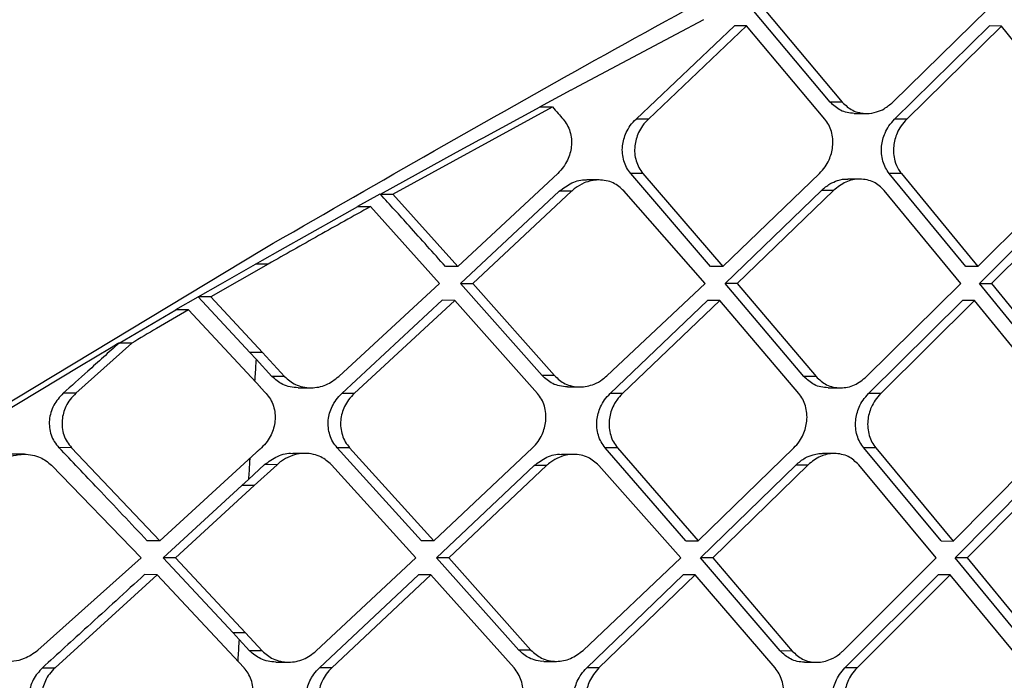
# Model space of a CAD drawing. Extents: x 525 to 609, y 649 to 778.
# Drawn here: x 535 to 536, y 718 to 719 of the extents above; entities that cross this region are included whole.
import ezdxf

# ---------------------------------------------------------------- set-up
doc = ezdxf.new("R2010")
doc.units = 0
doc.header["$MEASUREMENT"] = 0
doc.layers.add('1', color=4, linetype='Continuous')

# ---------------------------------------------------------------- blocks, each defined once
blk = doc.blocks.new('2024 JETSETTER HL')
at = {"layer": '1', "color": 3, "linetype": 'Continuous', "lineweight": 25}
for p, q in [((10.7116, 52.4605), (10.61, 52.5816)), ((10.6259, 52.5816), (10.7274, 52.4604)), ((10.7931, 52.4604), (10.9168, 52.5815)), ((10.459, 52.4385), (10.5869, 52.5596)), ((10.6028, 52.5596), (10.475, 52.4385)), ((10.5113, 52.5489), (10.5472, 52.5678)), ((10.6028, 52.5596), (10.5869, 52.5596)), ((10.7047, 52.4384), (10.6028, 52.5596)), ((10.7955, 52.4385), (10.9188, 52.5596)), ((10.9345, 52.5595), (10.8113, 52.4384)), ((10.9345, 52.5595), (10.9188, 52.5596)), ((11.0319, 52.4384), (10.9345, 52.5595)), ((10.3781, 52.4782), (10.5112, 52.5489)), ((10.3339, 52.4546), (10.3747, 52.4765)), ((10.3748, 52.4765), (10.3781, 52.4783)), ((10.7274, 52.4604), (10.7116, 52.4605)), ((10.1426, 52.3409), (10.3502, 52.4542)), ((10.2599, 52.4142), (10.3341, 52.4542)), ((10.3341, 52.4542), (10.3502, 52.4542)), ((10.743, 52.4458), (10.7588, 52.4458)), ((10.475, 52.4385), (10.459, 52.4385)), ((10.8113, 52.4384), (10.7955, 52.4385)), ((10.2255, 52.3954), (10.2559, 52.412)), ((10.2559, 52.412), (10.2599, 52.4142)), ((10.1263, 52.3409), (10.2254, 52.3954)), ((10.3571, 52.3678), (10.2271, 52.2467)), ((10.5561, 52.2467), (10.452, 52.3678)), ((10.468, 52.3678), (10.4521, 52.3678)), ((10.468, 52.3678), (10.572, 52.2467)), ((10.572, 52.2467), (10.6977, 52.3677)), ((10.8881, 52.2467), (10.7885, 52.3678)), ((10.8043, 52.3677), (10.7886, 52.3678)), ((10.8043, 52.3677), (10.9038, 52.2466)), ((10.9038, 52.2466), (11.025, 52.3677)), ((10.4109, 52.3593), (10.3949, 52.3593)), ((10.7506, 52.3604), (10.7348, 52.3604)), ((10.0969, 52.325), (10.1261, 52.3412)), ((10.1263, 52.3409), (10.1426, 52.3409)), ((10.2271, 52.2467), (10.1426, 52.3409)), ((10.2306, 52.2248), (10.3591, 52.3447)), ((10.3751, 52.3446), (10.2467, 52.2247)), ((10.3751, 52.3446), (10.3591, 52.3447)), ((10.5491, 52.2247), (10.4432, 52.345)), ((10.5749, 52.2247), (10.7003, 52.3458)), ((10.7161, 52.3458), (10.5908, 52.2247)), ((10.7161, 52.3458), (10.7003, 52.3458)), ((10.8816, 52.2246), (10.7818, 52.3458)), ((10.906, 52.2247), (11.0258, 52.3446)), ((11.0414, 52.3446), (10.9217, 52.2246)), ((10.0731, 52.3114), (10.097, 52.3247)), ((10.0971, 52.3247), (10.1134, 52.3247)), ((10.2034, 52.2247), (10.1134, 52.3247)), ((9.996, 52.2681), (10.0731, 52.3113)), ((9.4751, 51.9687), (9.9738, 52.2694)), ((9.9731, 52.2551), (9.996, 52.268)), ((9.964, 52.2499), (9.973, 52.255)), ((9.9804, 52.2499), (9.9057, 52.2071)), ((9.9214, 52.2256), (9.964, 52.2499)), ((9.9804, 52.2499), (9.964, 52.2499)), ((10.2271, 52.2467), (10.2109, 52.2468)), ((10.572, 52.2467), (10.5561, 52.2467)), ((10.9038, 52.2466), (10.8881, 52.2467)), ((9.9181, 52.2238), (9.9214, 52.2256)), ((9.8892, 52.2071), (9.9181, 52.2238)), ((10.0723, 52.1037), (10.2034, 52.2247)), ((10.3368, 52.1048), (10.2306, 52.2248)), ((10.2306, 52.2248), (10.2467, 52.2247)), ((10.2467, 52.2247), (10.3529, 52.1048)), ((10.4208, 52.1044), (10.5491, 52.2247)), ((10.6775, 52.1036), (10.5749, 52.2247)), ((10.5908, 52.2247), (10.5749, 52.2247)), ((10.5908, 52.2247), (10.6933, 52.1035)), ((10.759, 52.1035), (10.8816, 52.2246)), ((11.0034, 52.1047), (10.906, 52.2247)), ((10.9061, 52.2247), (10.9217, 52.2246)), ((10.9217, 52.2246), (11.019, 52.1047)), ((9.86, 52.1906), (9.8891, 52.2074)), ((9.9566, 52.1348), (9.8891, 52.2073)), ((9.9057, 52.2071), (9.9729, 52.1347)), ((10.0762, 52.0817), (10.2069, 52.2028)), ((10.2231, 52.2027), (10.0924, 52.0817)), ((10.2231, 52.2027), (10.2069, 52.2028)), ((10.3306, 52.0816), (10.2231, 52.2027)), ((10.4253, 52.0816), (10.552, 52.2027)), ((10.5679, 52.2027), (10.4413, 52.0816)), ((10.5679, 52.2027), (10.552, 52.2027)), ((10.6708, 52.0815), (10.5679, 52.2027)), ((10.7616, 52.0816), (10.884, 52.2027)), ((10.8996, 52.2026), (10.7774, 52.0815)), ((10.8996, 52.2026), (10.884, 52.2027)), ((10.9982, 52.0815), (10.8996, 52.2026)), ((9.7863, 52.1471), (9.8601, 52.1903)), ((9.8766, 52.1903), (9.8601, 52.1903)), ((9.9701, 52.0897), (9.8766, 52.1903)), ((9.8027, 52.147), (9.7301, 52.0818)), ((9.7352, 52.1173), (9.7758, 52.1413)), ((9.7758, 52.1413), (9.7843, 52.1464)), ((9.7843, 52.1464), (9.7861, 52.1474)), ((9.8027, 52.147), (9.7863, 52.1471)), ((9.9729, 52.1347), (9.9566, 52.1348)), ((9.9645, 52.1262), (9.9566, 52.1348)), ((9.9852, 52.1037), (9.9645, 52.1262)), ((9.9729, 52.1347), (10.0015, 52.1037)), ((9.6224, 52.0492), (9.7352, 52.1173)), ((10.0015, 52.1037), (9.9852, 52.1037)), ((10.3529, 52.1048), (10.3368, 52.1048)), ((10.6933, 52.1035), (10.6775, 52.1036)), ((9.9775, 52.0817), (9.97, 52.0897)), ((10.0193, 52.0891), (10.0356, 52.089)), ((10.3696, 52.0902), (10.3856, 52.0901)), ((10.709, 52.0889), (10.7248, 52.0889)), ((9.73, 52.0818), (9.7135, 52.0818)), ((10.0924, 52.0817), (10.0762, 52.0817)), ((10.4413, 52.0816), (10.4253, 52.0816)), ((10.7773, 52.0815), (10.7616, 52.0816)), ((9.7245, 52.0111), (9.708, 52.0112)), ((9.7245, 52.0111), (9.8392, 51.8899)), ((10.1797, 51.8899), (10.0701, 52.011)), ((10.0863, 52.011), (10.0701, 52.011)), ((10.0863, 52.011), (10.1958, 51.8898)), ((10.1958, 51.8898), (10.3243, 52.0109)), ((10.524, 51.8898), (10.419, 52.0109)), ((10.435, 52.0109), (10.419, 52.0109)), ((10.435, 52.0109), (10.5398, 51.8898)), ((10.5398, 51.8898), (10.6644, 52.0108)), ((10.856, 51.8898), (10.7553, 52.0109)), ((10.771, 52.0108), (10.7553, 52.0109)), ((10.771, 52.0108), (10.8716, 51.8897)), ((10.8716, 51.8897), (10.9919, 52.0108)), ((9.6633, 52.0026), (9.6468, 52.0026)), ((9.8392, 51.8899), (9.9648, 52.0048)), ((10.0286, 52.0036), (10.0124, 52.0037)), ((10.3781, 52.0024), (10.3621, 52.0024)), ((10.7173, 52.0035), (10.7016, 52.0035)), ((9.6984, 51.9883), (9.8151, 51.8679)), ((9.9547, 51.9699), (9.9756, 51.9891)), ((9.9918, 51.989), (9.9621, 51.9617)), ((9.9918, 51.989), (9.9756, 51.9891)), ((10.1724, 51.8678), (10.0625, 51.989)), ((10.1994, 51.8679), (10.3265, 51.9878)), ((10.3425, 51.9877), (10.2155, 51.8678)), ((10.3425, 51.9877), (10.3265, 51.9878)), ((10.5171, 51.8678), (10.4104, 51.9881)), ((10.5429, 51.8678), (10.6672, 51.9889)), ((10.683, 51.9889), (10.5588, 51.8678)), ((10.6672, 51.9889), (10.683, 51.9889)), ((10.8497, 51.8677), (10.7487, 51.9889)), ((10.8742, 51.8678), (10.993, 51.9877)), ((11.0086, 51.9877), (10.8898, 51.8677)), ((9.9459, 51.9618), (9.9547, 51.9698)), ((9.8436, 51.868), (9.9459, 51.9618)), ((9.9621, 51.9617), (9.8599, 51.8679)), ((9.9621, 51.9617), (9.9459, 51.9618)), ((9.8392, 51.8899), (9.8229, 51.89)), ((10.1958, 51.8898), (10.1797, 51.8899)), ((10.524, 51.8898), (10.5398, 51.8898)), ((10.856, 51.8898), (10.8716, 51.8897)), ((9.6805, 51.7477), (9.8151, 51.8679)), ((9.9347, 51.7701), (9.8436, 51.868)), ((9.8599, 51.8679), (9.8436, 51.868)), ((9.8599, 51.8679), (9.9509, 51.7701)), ((10.0429, 51.7467), (10.1724, 51.8678)), ((10.3064, 51.7479), (10.1994, 51.8679)), ((10.2155, 51.8678), (10.1995, 51.8679)), ((10.2155, 51.8678), (10.3223, 51.7478)), ((10.3901, 51.7475), (10.5171, 51.8678)), ((10.6465, 51.7467), (10.5429, 51.8678)), ((10.5588, 51.8678), (10.5429, 51.8678)), ((10.5588, 51.8678), (10.6623, 51.7466)), ((10.728, 51.7466), (10.8497, 51.8677)), ((10.9728, 51.7478), (10.8742, 51.8678)), ((10.8898, 51.8677), (10.8742, 51.8678)), ((10.8898, 51.8677), (10.9884, 51.7478)), ((9.8358, 51.8459), (9.703, 51.7249)), ((9.8358, 51.8459), (9.8195, 51.846)), ((9.9484, 51.7252), (9.8358, 51.8459)), ((10.0469, 51.7248), (10.1761, 51.8459)), ((10.1921, 51.8458), (10.063, 51.7247)), ((10.1921, 51.8458), (10.1761, 51.8459)), ((10.3003, 51.7247), (10.1921, 51.8458)), ((10.3948, 51.7247), (10.5202, 51.8458)), ((10.5361, 51.8458), (10.4107, 51.7247)), ((10.5361, 51.8458), (10.5202, 51.8458)), ((10.6399, 51.7246), (10.5361, 51.8458)), ((10.7309, 51.7247), (10.8522, 51.8458)), ((10.8679, 51.8457), (10.7466, 51.7246)), ((10.8679, 51.8457), (10.8522, 51.8458)), ((10.9678, 51.7246), (10.8679, 51.8457)), ((9.9424, 51.7618), (9.9347, 51.7702)), ((9.9509, 51.7701), (9.9347, 51.7701)), ((9.9509, 51.7701), (9.9724, 51.7468)), ((9.9562, 51.7468), (9.9424, 51.7618)), ((9.9724, 51.7468), (9.9562, 51.7468)), ((10.3223, 51.7478), (10.3064, 51.7479)), ((10.6623, 51.7466), (10.6465, 51.7467)), ((9.9903, 51.7322), (10.0065, 51.7321)), ((10.3392, 51.7332), (10.3551, 51.7332)), ((10.6781, 51.732), (10.6939, 51.732)), ((9.6866, 51.7249), (9.703, 51.7249)), ((10.063, 51.7248), (10.0469, 51.7248)), ((10.4107, 51.7247), (10.3948, 51.7247)), ((10.7466, 51.7246), (10.7309, 51.7247))]:
    blk.add_line(p, q, dxfattribs=at)
at = {"layer": '1', "color": 3, "linetype": 'Continuous', "lineweight": 25, "flags": 128}
blk.add_lwpolyline([(9.9057, 52.2071), (9.8965, 52.2071), (9.8893, 52.2072)], dxfattribs=at)
at = {"layer": '1', "color": 3, "linetype": 'Continuous', "lineweight": 25}
for points, knots in [([(9.9738, 52.2694), (10.1133, 52.3497), (10.393, 52.5107), (10.8101, 52.7352), (11.2181, 52.9472), (11.569, 53.1231), (11.8616, 53.2667), (12.0982, 53.3814), (12.3209, 53.4883), (12.5274, 53.5873), (12.7184, 53.6789), (12.8269, 53.7319), (12.881, 53.7583)], [0, 0, 0, 0, 0.128088, 0.256805, 0.38361, 0.50883, 0.593008, 0.67492, 0.754537, 0.836903, 0.918629, 1, 1, 1, 1]), ([(10.743, 52.4459), (10.7398, 52.4461), (10.7336, 52.4465), (10.7223, 52.4504), (10.7158, 52.4565), (10.7116, 52.4605)], [0, 0, 0, 0, 0.26344, 0.523862, 1, 1, 1, 1]), ([(10.7274, 52.4604), (10.7317, 52.4564), (10.7382, 52.4503), (10.7497, 52.4465), (10.7602, 52.4453), (10.7713, 52.4471), (10.783, 52.4519), (10.7895, 52.4574), (10.7931, 52.4604)], [0, 0, 0, 0, 0.236411, 0.364747, 0.499718, 0.674065, 0.818201, 1, 1, 1, 1]), ([(10.3502, 52.4542), (10.3527, 52.4513), (10.3573, 52.4461), (10.3619, 52.4409), (10.364, 52.4385)], [0, 0, 0, 0, 0.545339, 1, 1, 1, 1]), ([(10.364, 52.4385), (10.3659, 52.4361), (10.3696, 52.4311), (10.3733, 52.4223), (10.3752, 52.4126), (10.375, 52.3999), (10.3713, 52.3872), (10.3646, 52.3757), (10.3597, 52.3705), (10.3571, 52.3678)], [0, 0, 0, 0, 0.123205, 0.247349, 0.372977, 0.500599, 0.728491, 0.858824, 1, 1, 1, 1]), ([(10.452, 52.3678), (10.4502, 52.3703), (10.4464, 52.3752), (10.4429, 52.3841), (10.441, 52.3936), (10.4411, 52.4062), (10.4448, 52.4188), (10.4514, 52.4305), (10.4564, 52.4358), (10.459, 52.4385)], [0, 0, 0, 0, 0.123507, 0.247508, 0.372454, 0.498788, 0.72481, 0.856312, 1, 1, 1, 1]), ([(10.475, 52.4385), (10.4724, 52.4357), (10.4674, 52.4304), (10.4608, 52.4188), (10.4571, 52.4062), (10.457, 52.3936), (10.4589, 52.3841), (10.4624, 52.3752), (10.4662, 52.3702), (10.468, 52.3678)], [0, 0, 0, 0, 0.143824, 0.27533, 0.501013, 0.626455, 0.751827, 0.876189, 1, 1, 1, 1]), ([(10.6977, 52.3677), (10.7003, 52.3705), (10.7052, 52.3758), (10.7116, 52.3875), (10.7151, 52.4001), (10.7153, 52.4128), (10.7135, 52.4224), (10.71, 52.4312), (10.7065, 52.436), (10.7047, 52.4384)], [0, 0, 0, 0, 0.144043, 0.275433, 0.499556, 0.628808, 0.755068, 0.878681, 1, 1, 1, 1]), ([(10.7885, 52.3678), (10.7868, 52.3702), (10.7833, 52.3751), (10.7799, 52.3838), (10.7781, 52.3934), (10.7782, 52.4059), (10.7816, 52.4184), (10.788, 52.4301), (10.7929, 52.4356), (10.7955, 52.4385)], [0, 0, 0, 0, 0.121685, 0.245199, 0.370872, 0.498819, 0.718405, 0.851528, 1, 1, 1, 1]), ([(10.8113, 52.4384), (10.8087, 52.4356), (10.8037, 52.4301), (10.7974, 52.4183), (10.794, 52.4059), (10.7939, 52.3935), (10.7958, 52.383), (10.7992, 52.3742), (10.803, 52.3694), (10.8043, 52.3677)], [0, 0, 0, 0, 0.1484067, 0.2815327, 0.5012775, 0.6269265, 0.749798, 0.9160784, 1, 1, 1, 1]), ([(10.3591, 52.3447), (10.3644, 52.3486), (10.375, 52.3565), (10.3882, 52.3599), (10.3946, 52.3593), (10.3949, 52.3592)], [0, 0, 0, 0, 0.491685, 0.978852, 1, 1, 1, 1]), ([(10.4432, 52.345), (10.4388, 52.3489), (10.432, 52.355), (10.4201, 52.3587), (10.4073, 52.3599), (10.393, 52.3569), (10.3819, 52.3504), (10.3768, 52.3462), (10.3753, 52.3448), (10.3751, 52.3447)], [0, 0, 0, 0, 0.234281, 0.363211, 0.500037, 0.749276, 0.925246, 0.990852, 1, 1, 1, 1]), ([(10.7003, 52.3458), (10.7039, 52.3488), (10.7103, 52.3543), (10.722, 52.359), (10.7302, 52.3609), (10.7346, 52.3604), (10.7348, 52.3604)], [0, 0, 0, 0, 0.353515, 0.635831, 0.985375, 1, 1, 1, 1]), ([(10.7818, 52.3458), (10.7776, 52.3498), (10.7711, 52.356), (10.7596, 52.3597), (10.7474, 52.361), (10.7315, 52.3579), (10.7212, 52.3498), (10.7161, 52.3458)], [0, 0, 0, 0, 0.238358, 0.366478, 0.500543, 0.74983, 1, 1, 1, 1]), ([(10.2109, 52.2468), (10.1952, 52.2644), (10.1671, 52.2958), (10.1388, 52.3271), (10.1263, 52.3409)], [0, 0, 0, 0, 0.5599961, 1, 1, 1, 1]), ([(10.1134, 52.3247), (10.0909, 52.3121), (10.0465, 52.2874), (10.0022, 52.2623), (9.9804, 52.2499)], [0, 0, 0, 0, 0.506604, 1, 1, 1, 1]), ([(9.8766, 52.1903), (9.8628, 52.1822), (9.8381, 52.1679), (9.8135, 52.1534), (9.8027, 52.147)], [0, 0, 0, 0, 0.560016, 1, 1, 1, 1]), ([(9.7862, 52.1471), (9.7727, 52.1349), (9.7484, 52.1131), (9.7242, 52.0914), (9.7135, 52.0818)], [0, 0, 0, 0, 0.559997, 1, 1, 1, 1]), ([(9.9645, 52.1262), (9.964, 52.1187), (9.9634, 52.1092), (9.9628, 52.0997), (9.9627, 52.0977)], [0, 0, 0, 0, 0.788329, 1, 1, 1, 1]), ([(10.0193, 52.0891), (10.0158, 52.0893), (10.0089, 52.0898), (9.9967, 52.0938), (9.9897, 52.0999), (9.9852, 52.1037)], [0, 0, 0, 0, 0.278565, 0.541948, 1, 1, 1, 1]), ([(10.0015, 52.1037), (10.006, 52.0998), (10.0132, 52.0936), (10.0256, 52.0897), (10.039, 52.0884), (10.0561, 52.0915), (10.0669, 52.0996), (10.0723, 52.1037)], [0, 0, 0, 0, 0.229091, 0.359733, 0.5011, 0.750646, 1, 1, 1, 1]), ([(10.3696, 52.0902), (10.3662, 52.0904), (10.3596, 52.0909), (10.3479, 52.0949), (10.3411, 52.1009), (10.3368, 52.1048)], [0, 0, 0, 0, 0.277274, 0.536836, 1, 1, 1, 1]), ([(10.3529, 52.1048), (10.3572, 52.1008), (10.364, 52.0947), (10.3759, 52.0908), (10.3887, 52.0894), (10.4025, 52.0923), (10.4139, 52.0985), (10.4189, 52.1028), (10.4208, 52.1044)], [0, 0, 0, 0, 0.232315, 0.361862, 0.500294, 0.74925, 0.907316, 1, 1, 1, 1]), ([(10.709, 52.089), (10.7058, 52.0892), (10.6996, 52.0896), (10.6882, 52.0936), (10.6817, 52.0997), (10.6775, 52.1036)], [0, 0, 0, 0, 0.266059, 0.526718, 1, 1, 1, 1]), ([(10.6933, 52.1035), (10.6975, 52.0996), (10.7041, 52.0934), (10.7156, 52.0896), (10.7279, 52.0883), (10.7438, 52.0914), (10.7539, 52.0995), (10.759, 52.1035)], [0, 0, 0, 0, 0.235847, 0.364699, 0.500758, 0.749803, 1, 1, 1, 1]), ([(9.7135, 52.0818), (9.709, 52.0769), (9.7021, 52.0695), (9.6972, 52.0569), (9.6953, 52.0471), (9.6954, 52.0372), (9.6976, 52.0276), (9.7017, 52.0186), (9.7059, 52.0136), (9.708, 52.0111)], [0, 0, 0, 0, 0.248996, 0.377413, 0.498897, 0.624714, 0.749135, 0.872731, 1, 1, 1, 1]), ([(9.73, 52.0818), (9.7274, 52.0792), (9.7224, 52.0741), (9.7155, 52.0625), (9.7118, 52.0498), (9.712, 52.0371), (9.7141, 52.0275), (9.7182, 52.0186), (9.7224, 52.0136), (9.7245, 52.0111)], [0, 0, 0, 0, 0.139451, 0.269543, 0.502082, 0.624481, 0.748095, 0.873011, 1, 1, 1, 1]), ([(9.9775, 52.0817), (9.9795, 52.0792), (9.9835, 52.0743), (9.9874, 52.0653), (9.9895, 52.0557), (9.9895, 52.0429), (9.9858, 52.0302), (9.979, 52.0187), (9.9741, 52.0136), (9.9715, 52.011)], [0, 0, 0, 0, 0.12531, 0.250185, 0.375313, 0.501358, 0.732346, 0.861595, 1, 1, 1, 1]), ([(10.0701, 52.011), (10.0681, 52.0135), (10.0641, 52.0185), (10.0603, 52.0275), (10.0583, 52.0371), (10.0582, 52.0498), (10.0619, 52.0624), (10.0686, 52.0739), (10.0736, 52.0791), (10.0761, 52.0817)], [0, 0, 0, 0, 0.126129, 0.251288, 0.37607, 0.501181, 0.730541, 0.860252, 1, 1, 1, 1]), ([(10.0924, 52.0817), (10.0898, 52.079), (10.0848, 52.0739), (10.0781, 52.0623), (10.0744, 52.0497), (10.0745, 52.037), (10.0765, 52.0274), (10.0803, 52.0184), (10.0843, 52.0135), (10.0863, 52.011)], [0, 0, 0, 0, 0.140234, 0.270367, 0.500188, 0.624103, 0.748917, 0.874016, 1, 1, 1, 1]), ([(10.3243, 52.0109), (10.3269, 52.0136), (10.3317, 52.0187), (10.3383, 52.0303), (10.3419, 52.043), (10.3419, 52.0557), (10.34, 52.0654), (10.3363, 52.0742), (10.3325, 52.0792), (10.3306, 52.0816)], [0, 0, 0, 0, 0.139963, 0.269844, 0.499012, 0.626266, 0.751846, 0.876259, 1, 1, 1, 1]), ([(10.419, 52.0109), (10.4171, 52.0134), (10.4134, 52.0183), (10.4097, 52.0272), (10.4078, 52.0367), (10.4078, 52.0494), (10.4113, 52.062), (10.4179, 52.0737), (10.4228, 52.0789), (10.4253, 52.0816)], [0, 0, 0, 0, 0.124189, 0.248488, 0.373347, 0.499295, 0.726688, 0.857651, 1, 1, 1, 1]), ([(10.4413, 52.0816), (10.4387, 52.0788), (10.4338, 52.0736), (10.4273, 52.062), (10.4238, 52.0494), (10.4238, 52.0367), (10.4257, 52.0272), (10.4293, 52.0183), (10.4331, 52.0133), (10.435, 52.0109)], [0, 0, 0, 0, 0.142439, 0.273399, 0.500466, 0.625599, 0.750887, 0.875545, 1, 1, 1, 1]), ([(10.6644, 52.0108), (10.6669, 52.0136), (10.6717, 52.0189), (10.6781, 52.0305), (10.6815, 52.0432), (10.6816, 52.0558), (10.6797, 52.0655), (10.6762, 52.0743), (10.6725, 52.0791), (10.6708, 52.0815)], [0, 0, 0, 0, 0.142444, 0.273213, 0.499254, 0.627863, 0.753977, 0.877891, 1, 1, 1, 1]), ([(10.7553, 52.0109), (10.7535, 52.0133), (10.7499, 52.0182), (10.7464, 52.027), (10.7446, 52.0365), (10.7446, 52.049), (10.7479, 52.0616), (10.7542, 52.0734), (10.7591, 52.0788), (10.7616, 52.0816)], [0, 0, 0, 0, 0.122488, 0.246337, 0.371818, 0.499107, 0.721466, 0.853791, 1, 1, 1, 1]), ([(10.7773, 52.0815), (10.7748, 52.0787), (10.77, 52.0733), (10.7637, 52.0616), (10.7603, 52.049), (10.7603, 52.0365), (10.7622, 52.027), (10.7656, 52.0182), (10.7692, 52.0133), (10.771, 52.0108)], [0, 0, 0, 0, 0.14617, 0.278438, 0.500634, 0.627104, 0.752921, 0.877111, 1, 1, 1, 1]), ([(9.8229, 51.89), (9.8016, 51.9126), (9.7634, 51.9531), (9.7249, 51.9934), (9.708, 52.0112)], [0, 0, 0, 0, 0.559998, 1, 1, 1, 1]), ([(9.9715, 52.011), (9.9703, 52.0098), (9.968, 52.0078), (9.9658, 52.0057), (9.9648, 52.0048)], [0, 0, 0, 0, 0.560158, 1, 1, 1, 1]), ([(9.6253, 51.988), (9.6309, 51.992), (9.6402, 51.9988), (9.6535, 52.002), (9.664, 52.0029), (9.6735, 52.0019), (9.6863, 51.9981), (9.6937, 51.9921), (9.6984, 51.9883)], [0, 0, 0, 0, 0.251181, 0.415932, 0.501921, 0.644261, 0.774718, 1, 1, 1, 1]), ([(9.9564, 51.9971), (9.9562, 51.9952), (9.9557, 51.9861), (9.9551, 51.9771), (9.9547, 51.9699)], [0, 0, 0, 0, 0.2070187, 1, 1, 1, 1]), ([(9.9756, 51.9891), (9.981, 51.993), (9.992, 52.001), (10.0057, 52.0044), (10.0122, 52.0037), (10.0124, 52.0036)], [0, 0, 0, 0, 0.494168, 0.990322, 1, 1, 1, 1]), ([(10.0625, 51.989), (10.0582, 51.9928), (10.0513, 51.9988), (10.0389, 52.0029), (10.0253, 52.0044), (10.0107, 52.0013), (9.9988, 51.995), (9.9937, 51.9906), (9.9918, 51.989)], [0, 0, 0, 0, 0.219579, 0.352431, 0.500732, 0.749975, 0.909678, 1, 1, 1, 1]), ([(10.3265, 51.9878), (10.3318, 51.9918), (10.3424, 51.9997), (10.3556, 52.0031), (10.3619, 52.0024), (10.3621, 52.0024)], [0, 0, 0, 0, 0.495479, 0.987108, 1, 1, 1, 1]), ([(10.4104, 51.9881), (10.406, 51.992), (10.3992, 51.998), (10.3873, 52.0018), (10.3745, 52.003), (10.3607, 52), (10.3493, 51.9937), (10.3443, 51.9893), (10.3425, 51.9878)], [0, 0, 0, 0, 0.233324, 0.362622, 0.500315, 0.749181, 0.909076, 1, 1, 1, 1]), ([(10.6672, 51.9889), (10.671, 51.9921), (10.6778, 51.9978), (10.6883, 52.0019), (10.6958, 52.0032), (10.6999, 52.0037), (10.7014, 52.0035), (10.7016, 52.0035)], [0, 0, 0, 0, 0.379543, 0.670832, 0.873569, 0.98755, 1, 1, 1, 1]), ([(10.7487, 51.9889), (10.7445, 51.9929), (10.7379, 51.999), (10.7264, 52.0028), (10.7141, 52.0041), (10.6983, 52.001), (10.6881, 51.9929), (10.683, 51.9889)], [0, 0, 0, 0, 0.23749, 0.365959, 0.500785, 0.750071, 1, 1, 1, 1]), ([(9.8195, 51.846), (9.7947, 51.8234), (9.7505, 51.783), (9.7061, 51.7427), (9.6866, 51.7249)], [0, 0, 0, 0, 0.560005, 1, 1, 1, 1]), ([(9.9424, 51.7618), (9.9419, 51.7539), (9.9414, 51.7444), (9.9408, 51.735), (9.9407, 51.7334)], [0, 0, 0, 0, 0.831327, 1, 1, 1, 1]), ([(9.6078, 51.7481), (9.6124, 51.7442), (9.6197, 51.7382), (9.6324, 51.7342), (9.6399, 51.7334), (9.6443, 51.7334), (9.6462, 51.7335), (9.6526, 51.7339), (9.6654, 51.7368), (9.6749, 51.7437), (9.6805, 51.7477)], [0, 0, 0, 0, 0.224006, 0.354982, 0.498589, 0.506492, 0.521138, 0.570602, 0.749819, 1, 1, 1, 1]), ([(9.9903, 51.7322), (9.9869, 51.7324), (9.9801, 51.7328), (9.9679, 51.7369), (9.9608, 51.743), (9.9562, 51.7468)], [0, 0, 0, 0, 0.271867, 0.537658, 1, 1, 1, 1]), ([(9.9724, 51.7468), (9.977, 51.7429), (9.9841, 51.7368), (9.9965, 51.7328), (10.0098, 51.7315), (10.0268, 51.7346), (10.0375, 51.7427), (10.0429, 51.7467)], [0, 0, 0, 0, 0.228416, 0.359361, 0.501427, 0.75066, 1, 1, 1, 1]), ([(10.3392, 51.7333), (10.3391, 51.7333), (10.3358, 51.7325), (10.3291, 51.7344), (10.3174, 51.7378), (10.3107, 51.744), (10.3064, 51.7479)], [0, 0, 0, 0, 0.000842, 0.279848, 0.539479, 1, 1, 1, 1]), ([(10.3223, 51.7478), (10.3267, 51.7439), (10.3335, 51.7378), (10.3454, 51.7339), (10.3581, 51.7325), (10.3744, 51.7356), (10.3848, 51.7435), (10.3901, 51.7475)], [0, 0, 0, 0, 0.23179, 0.361794, 0.501091, 0.750249, 1, 1, 1, 1]), ([(10.6781, 51.7321), (10.675, 51.7323), (10.6687, 51.7327), (10.6573, 51.7367), (10.6508, 51.7428), (10.6465, 51.7467)], [0, 0, 0, 0, 0.267123, 0.528663, 1, 1, 1, 1]), ([(10.6623, 51.7466), (10.6665, 51.7427), (10.6731, 51.7365), (10.6847, 51.7327), (10.697, 51.7313), (10.711, 51.7344), (10.7215, 51.7408), (10.7263, 51.745), (10.7276, 51.7462), (10.728, 51.7466), (10.728, 51.7466)], [0, 0, 0, 0, 0.2346123, 0.3637174, 0.5005587, 0.7493808, 0.9316968, 0.980154, 0.9977408, 1, 1, 1, 1]), ([(9.6866, 51.7249), (9.6821, 51.72), (9.6754, 51.7125), (9.6706, 51.6999), (9.6687, 51.6901), (9.6689, 51.6802), (9.6712, 51.6706), (9.6753, 51.6616), (9.6795, 51.6567), (9.6816, 51.6542)], [0, 0, 0, 0, 0.248927, 0.377219, 0.498896, 0.624576, 0.749173, 0.872648, 1, 1, 1, 1]), ([(9.703, 51.7249), (9.7005, 51.7222), (9.6955, 51.7172), (9.6887, 51.7056), (9.6851, 51.6928), (9.6854, 51.6799), (9.6877, 51.6702), (9.6918, 51.6613), (9.696, 51.6565), (9.698, 51.6542)], [0, 0, 0, 0, 0.138751, 0.268546, 0.501606, 0.626301, 0.752774, 0.88073, 1, 1, 1, 1]), ([(9.9445, 51.6551), (9.9489, 51.6605), (9.9572, 51.6705), (9.9611, 51.687), (9.9608, 51.6997), (9.9585, 51.7093), (9.9545, 51.7178), (9.9507, 51.7225), (9.9487, 51.7248)], [0, 0, 0, 0, 0.264932, 0.497753, 0.62994, 0.757265, 0.880379, 1, 1, 1, 1]), ([(9.9484, 51.7252), (9.9484, 51.7251), (9.9486, 51.725), (9.9487, 51.7248), (9.9487, 51.7248)], [0, 0, 0, 0, 0.558962, 1, 1, 1, 1]), ([(10.0414, 51.6541), (10.0394, 51.6566), (10.0354, 51.6616), (10.0315, 51.6705), (10.0295, 51.6801), (10.0293, 51.6928), (10.0328, 51.7055), (10.0395, 51.717), (10.0443, 51.7221), (10.0469, 51.7248)], [0, 0, 0, 0, 0.12633, 0.251431, 0.375885, 0.500251, 0.731104, 0.860816, 1, 1, 1, 1]), ([(10.063, 51.7248), (10.0605, 51.7221), (10.0556, 51.717), (10.049, 51.7054), (10.0454, 51.6927), (10.0456, 51.68), (10.0477, 51.6705), (10.0516, 51.6615), (10.0556, 51.6566), (10.0576, 51.6541)], [0, 0, 0, 0, 0.139299, 0.269057, 0.499784, 0.623476, 0.748202, 0.873522, 1, 1, 1, 1]), ([(10.2947, 51.654), (10.2972, 51.6567), (10.3019, 51.6618), (10.3085, 51.6734), (10.3119, 51.6861), (10.3118, 51.6988), (10.3098, 51.7084), (10.3061, 51.7173), (10.3022, 51.7222), (10.3003, 51.7247)], [0, 0, 0, 0, 0.138982, 0.268471, 0.498724, 0.625429, 0.750907, 0.875607, 1, 1, 1, 1]), ([(10.3891, 51.654), (10.3872, 51.6565), (10.3834, 51.6614), (10.3797, 51.6703), (10.3777, 51.6799), (10.3776, 51.6925), (10.381, 51.7052), (10.3875, 51.7168), (10.3923, 51.722), (10.3948, 51.7247)], [0, 0, 0, 0, 0.124876, 0.249567, 0.374502, 0.500212, 0.728505, 0.858908, 1, 1, 1, 1]), ([(10.4107, 51.7247), (10.4082, 51.722), (10.4034, 51.7167), (10.397, 51.7051), (10.3935, 51.6925), (10.3936, 51.6798), (10.3956, 51.6703), (10.3993, 51.6614), (10.4031, 51.6564), (10.405, 51.654)], [0, 0, 0, 0, 0.141147, 0.271586, 0.500069, 0.624849, 0.750002, 0.874921, 1, 1, 1, 1]), ([(10.6342, 51.6539), (10.6367, 51.6567), (10.6414, 51.6619), (10.6477, 51.6735), (10.6511, 51.6862), (10.651, 51.6989), (10.649, 51.7085), (10.6454, 51.7173), (10.6418, 51.7222), (10.6399, 51.7246)], [0, 0, 0, 0, 0.140927, 0.271143, 0.499018, 0.626948, 0.752868, 0.877114, 1, 1, 1, 1]), ([(10.7251, 51.654), (10.7233, 51.6564), (10.7197, 51.6613), (10.7161, 51.6701), (10.7142, 51.6797), (10.7141, 51.6922), (10.7174, 51.7048), (10.7236, 51.7165), (10.7284, 51.7219), (10.7308, 51.7247)], [0, 0, 0, 0, 0.123347, 0.247536, 0.372881, 0.499568, 0.724325, 0.855867, 1, 1, 1, 1]), ([(10.7466, 51.7246), (10.7441, 51.7218), (10.7393, 51.7165), (10.7331, 51.7048), (10.7299, 51.6922), (10.7299, 51.6797), (10.7321, 51.6692), (10.7356, 51.6604), (10.7395, 51.6556), (10.7408, 51.6539)], [0, 0, 0, 0, 0.144077, 0.275613, 0.50051, 0.626054, 0.749487, 0.916129, 1, 1, 1, 1])]:
    blk.add_open_spline(points, degree=3, knots=knots, dxfattribs=at)

msp = doc.modelspace()

# ---------------------------------------------------------------- block references
at = {"layer": '1'}
msp.add_blockref('2024 JETSETTER HL', (525.0418, 666.1157), dxfattribs=at)

doc.saveas('drawing.dxf')
